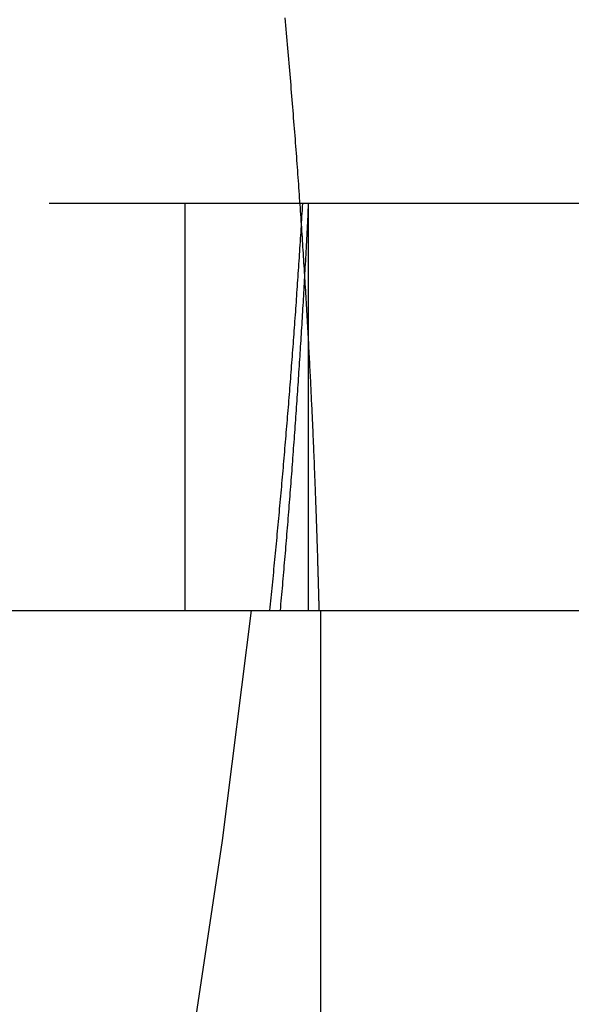
# Model space of a CAD drawing. Extents: x -135 to 1365, y -135 to 661.
# Drawn here: x 1265 to 1267, y 489 to 492 of the extents above; entities that cross this region are included whole.
import ezdxf

# ---------------------------------------------------------------- set-up
doc = ezdxf.new("R2010")
doc.units = 0
doc.header["$LTSCALE"] = 20
doc.linetypes.add('AUSGEZOGEN', pattern=[0])
doc.linetypes.add('VERDECKT', pattern=[0.375, 0.25, -0.125])
doc.layers.get('0').update_dxf_attribs({"linetype": 'AUSGEZOGEN'})
doc.layers.add('STEMPEL', color=3, linetype='AUSGEZOGEN')

# ---------------------------------------------------------------- blocks, each defined once
blk = doc.blocks.new('A$C347EE117')
at = {"color": 1, "linetype": 'VERDECKT', "extrusion": (-2e-16, 1, -2e-16)}
for p, q in [((55.5, -53.5), (-55.5, -53.5)), ((36, -53.5), (36, -55)), ((36.4567, -55), (36.4567, -53.5)), ((36.35274, -55), (36.35274, -54.99999))]:
    blk.add_line(p, q, dxfattribs=at)
at = {"color": 3, "linetype": 'AUSGEZOGEN', "extrusion": (-2e-16, 1, -2e-16)}
for p, q in [((-55.5, -55), (55.5, -55)), ((36.5, -55), (36.5, -90.6105))]:
    blk.add_line(p, q, dxfattribs=at)
at = {"color": 1}
blk.add_polyline3d([(36.3692, -52.8148, 0), (36.3704, -52.8288, 0), (36.3717, -52.8428, 0), (36.3729, -52.8568, 0), (36.3742, -52.8708, 0), (36.3754, -52.8847, 0), (36.3766, -52.8987, 0), (36.3778, -52.9125, 0), (36.379, -52.9264, 0), (36.3802, -52.9402, 0), (36.3814, -52.954, 0), (36.3826, -52.9678, 0), (36.3838, -52.9815, 0), (36.3849, -52.9952, 0), (36.3861, -53.0089, 0), (36.3872, -53.0225, 0), (36.3884, -53.0361, 0), (36.3895, -53.0497, 0), (36.3906, -53.0632, 0), (36.3917, -53.0767, 0), (36.3928, -53.0902, 0), (36.3939, -53.1036, 0), (36.395, -53.1171, 0), (36.3961, -53.1304, 0), (36.3972, -53.1438, 0), (36.3982, -53.1571, 0), (36.3993, -53.1704, 0), (36.4003, -53.1836, 0), (36.4014, -53.1968, 0), (36.4024, -53.21, 0), (36.4034, -53.2232, 0), (36.4045, -53.2363, 0), (36.4055, -53.2493, 0), (36.4065, -53.2624, 0), (36.4075, -53.2754, 0), (36.4085, -53.2883, 0), (36.4094, -53.3013, 0), (36.4104, -53.3142, 0), (36.4114, -53.327, 0), (36.4123, -53.3398, 0), (36.4133, -53.3526, 0), (36.4142, -53.3654, 0), (36.4152, -53.3781, 0), (36.4161, -53.3907, 0), (36.417, -53.4034, 0), (36.4179, -53.416, 0), (36.4188, -53.4285, 0), (36.4197, -53.441, 0), (36.4206, -53.4535, 0), (36.4215, -53.4659, 0), (36.4224, -53.4783, 0), (36.4232, -53.4907, 0), (36.4241, -53.503, 0), (36.4249, -53.5153, 0), (36.4258, -53.5275, 0), (36.4266, -53.5397, 0), (36.4275, -53.5519, 0), (36.4283, -53.564, 0), (36.4291, -53.5761, 0), (36.4299, -53.5881, 0), (36.4307, -53.6001, 0), (36.4315, -53.612, 0), (36.4323, -53.624, 0), (36.4331, -53.6358, 0), (36.4339, -53.6476, 0), (36.4346, -53.6594, 0), (36.4354, -53.6712, 0), (36.4361, -53.6829, 0), (36.4369, -53.6945, 0), (36.4376, -53.7061, 0), (36.4384, -53.7177, 0), (36.4391, -53.7292, 0), (36.4398, -53.7407, 0), (36.4405, -53.7521, 0), (36.4412, -53.7635, 0), (36.4419, -53.7748, 0), (36.4426, -53.7861, 0), (36.4433, -53.7973, 0), (36.444, -53.8085, 0), (36.4446, -53.8197, 0), (36.4453, -53.8308, 0), (36.446, -53.8419, 0), (36.4466, -53.8529, 0), (36.4473, -53.8639, 0), (36.4479, -53.8748, 0), (36.4486, -53.8857, 0), (36.4492, -53.8965, 0), (36.4498, -53.9073, 0), (36.4504, -53.9181, 0), (36.451, -53.9287, 0), (36.4516, -53.9394, 0), (36.4522, -53.95, 0), (36.4528, -53.9606, 0), (36.4534, -53.9711, 0), (36.454, -53.9815, 0), (36.4546, -53.9919, 0), (36.4551, -54.0023, 0), (36.4557, -54.0126, 0), (36.4562, -54.0229, 0), (36.4568, -54.0331, 0), (36.4573, -54.0433, 0), (36.4579, -54.0534, 0), (36.4584, -54.0635, 0), (36.4589, -54.0735, 0), (36.4595, -54.0835, 0), (36.46, -54.0934, 0), (36.4605, -54.1033, 0), (36.461, -54.1131, 0), (36.4615, -54.1229, 0), (36.462, -54.1326, 0), (36.4625, -54.1423, 0), (36.463, -54.152, 0), (36.4634, -54.1615, 0), (36.4639, -54.1711, 0), (36.4644, -54.1806, 0), (36.4648, -54.19, 0), (36.4653, -54.1994, 0), (36.4658, -54.2087, 0), (36.4662, -54.218, 0), (36.4666, -54.2272, 0), (36.4671, -54.2364, 0), (36.4675, -54.2455, 0), (36.4679, -54.2546, 0), (36.4684, -54.2636, 0), (36.4688, -54.2726, 0), (36.4692, -54.2815, 0), (36.4696, -54.2904, 0), (36.47, -54.2992, 0), (36.4704, -54.308, 0), (36.4708, -54.3167, 0), (36.4712, -54.3254, 0), (36.4716, -54.334, 0), (36.4719, -54.3425, 0), (36.4723, -54.351, 0), (36.4727, -54.3595, 0), (36.4731, -54.3679, 0), (36.4734, -54.3762, 0), (36.4738, -54.3845, 0), (36.4741, -54.3928, 0), (36.4745, -54.401, 0), (36.4748, -54.4091, 0), (36.4752, -54.4172, 0), (36.4755, -54.4252, 0), (36.4758, -54.4332, 0), (36.4762, -54.4411, 0), (36.4765, -54.449, 0), (36.4768, -54.4568, 0), (36.4771, -54.4645, 0), (36.4774, -54.4722, 0), (36.4777, -54.4799, 0), (36.478, -54.4875, 0), (36.4783, -54.495, 0), (36.4786, -54.5025, 0), (36.4789, -54.5099, 0), (36.4792, -54.5173, 0), (36.4795, -54.5246, 0), (36.4798, -54.5319, 0), (36.4801, -54.5391, 0), (36.4803, -54.5462, 0), (36.4806, -54.5533, 0), (36.4809, -54.5604, 0), (36.4811, -54.5673, 0), (36.4814, -54.5743, 0), (36.4816, -54.5812, 0), (36.4819, -54.588, 0), (36.4821, -54.5947, 0), (36.4824, -54.6015, 0), (36.4826, -54.6081, 0), (36.4829, -54.6147, 0), (36.4831, -54.6213, 0), (36.4833, -54.6278, 0), (36.4836, -54.6342, 0), (36.4838, -54.6406, 0), (36.484, -54.6469, 0), (36.4842, -54.6532, 0), (36.4844, -54.6594, 0), (36.4847, -54.6655, 0), (36.4849, -54.6716, 0), (36.4851, -54.6777, 0), (36.4853, -54.6837, 0), (36.4855, -54.6896, 0), (36.4857, -54.6955, 0), (36.4859, -54.7013, 0), (36.4861, -54.7071, 0), (36.4863, -54.7128, 0), (36.4864, -54.7184, 0), (36.4866, -54.7241, 0), (36.4868, -54.7296, 0), (36.487, -54.7351, 0), (36.4872, -54.7405, 0), (36.4873, -54.7459, 0), (36.4875, -54.7512, 0), (36.4877, -54.7565, 0), (36.4878, -54.7617, 0), (36.488, -54.7668, 0), (36.4882, -54.7719, 0), (36.4883, -54.777, 0), (36.4885, -54.782, 0), (36.4886, -54.7869, 0), (36.4888, -54.7918, 0), (36.4889, -54.7966, 0), (36.4891, -54.8013, 0), (36.4892, -54.806, 0), (36.4893, -54.8107, 0), (36.4895, -54.8153, 0), (36.4896, -54.8198, 0), (36.4898, -54.8243, 0), (36.4899, -54.8287, 0), (36.49, -54.8331, 0), (36.4901, -54.8374, 0), (36.4903, -54.8416, 0), (36.4904, -54.8458, 0), (36.4905, -54.85, 0), (36.4906, -54.854, 0), (36.4907, -54.8581, 0), (36.4909, -54.862, 0), (36.491, -54.8659, 0), (36.4911, -54.8698, 0), (36.4912, -54.8736, 0), (36.4913, -54.8773, 0), (36.4914, -54.881, 0), (36.4915, -54.8846, 0), (36.4916, -54.8882, 0), (36.4917, -54.8917, 0), (36.4918, -54.8952, 0), (36.4919, -54.8986, 0), (36.492, -54.9019, 0), (36.4921, -54.9052, 0), (36.4922, -54.9084, 0), (36.4923, -54.9116, 0), (36.4923, -54.9147, 0), (36.4924, -54.9177, 0), (36.4925, -54.9207, 0), (36.4926, -54.9237, 0), (36.4927, -54.9266, 0), (36.4928, -54.9294, 0), (36.4928, -54.9321, 0), (36.4929, -54.9349, 0), (36.493, -54.9375, 0), (36.4931, -54.9401, 0), (36.4931, -54.9427, 0), (36.4932, -54.9452, 0), (36.4933, -54.9476, 0), (36.4933, -54.95, 0), (36.4934, -54.9523, 0), (36.4935, -54.9545, 0), (36.4935, -54.9568, 0), (36.4936, -54.9589, 0), (36.4937, -54.961, 0), (36.4937, -54.963, 0), (36.4938, -54.965, 0), (36.4938, -54.967, 0), (36.4939, -54.9688, 0), (36.494, -54.9706, 0), (36.494, -54.9724, 0), (36.4941, -54.9741, 0), (36.4941, -54.9758, 0), (36.4942, -54.9774, 0), (36.4942, -54.9789, 0), (36.4943, -54.9804, 0), (36.4943, -54.9818, 0), (36.4943, -54.9832, 0), (36.4944, -54.9845, 0), (36.4944, -54.9858, 0), (36.4945, -54.987, 0), (36.4945, -54.9882, 0), (36.4945, -54.9893, 0), (36.4946, -54.9903, 0), (36.4946, -54.9913, 0), (36.4947, -54.9923, 0), (36.4947, -54.9931, 0), (36.4947, -54.994, 0), (36.4948, -54.9948, 0), (36.4948, -54.9955, 0), (36.4948, -54.9962, 0), (36.4948, -54.9968, 0), (36.4949, -54.9973, 0), (36.4949, -54.9978, 0), (36.4949, -54.9983, 0), (36.495, -54.9987, 0), (36.495, -54.999, 0), (36.495, -54.9993, 0), (36.495, -54.9996, 0), (36.495, -54.9998, 0), (36.4951, -54.9999, 0), (36.4951, -55, 0), (36.4951, -55, 0)], dxfattribs=at)
at = {"color": 1, "linetype": 'VERDECKT'}
for points in [[(36.4339, -53.5, 0), (36.4332, -53.5117, 0), (36.4325, -53.5235, 0), (36.4317, -53.5352, 0), (36.431, -53.5469, 0), (36.4303, -53.5587, 0), (36.4296, -53.5704, 0), (36.4288, -53.5822, 0), (36.4281, -53.5939, 0), (36.4274, -53.6056, 0), (36.4266, -53.6174, 0), (36.4259, -53.6291, 0), (36.4251, -53.6408, 0), (36.4244, -53.6526, 0), (36.4236, -53.6643, 0), (36.4229, -53.676, 0), (36.4221, -53.6878, 0), (36.4213, -53.6995, 0), (36.4205, -53.7112, 0), (36.4198, -53.723, 0), (36.419, -53.7347, 0), (36.4182, -53.7464, 0), (36.4174, -53.7581, 0), (36.4166, -53.7699, 0), (36.4158, -53.7816, 0), (36.415, -53.7933, 0), (36.4142, -53.8051, 0), (36.4134, -53.8168, 0), (36.4126, -53.8285, 0), (36.4118, -53.8403, 0), (36.411, -53.852, 0), (36.4102, -53.8637, 0), (36.4093, -53.8754, 0), (36.4085, -53.8872, 0), (36.4077, -53.8989, 0), (36.4068, -53.9106, 0), (36.406, -53.9224, 0), (36.4052, -53.9341, 0), (36.4043, -53.9458, 0), (36.4035, -53.9575, 0), (36.4026, -53.9693, 0), (36.4017, -53.981, 0), (36.4009, -53.9927, 0), (36.4, -54.0044, 0), (36.3991, -54.0162, 0), (36.3983, -54.0279, 0), (36.3974, -54.0396, 0), (36.3965, -54.0513, 0), (36.3956, -54.0631, 0), (36.3947, -54.0748, 0), (36.3938, -54.0865, 0), (36.3929, -54.0982, 0), (36.392, -54.11, 0), (36.3911, -54.1217, 0), (36.3902, -54.1334, 0), (36.3893, -54.1451, 0), (36.3884, -54.1569, 0), (36.3875, -54.1686, 0), (36.3866, -54.1803, 0), (36.3856, -54.192, 0), (36.3847, -54.2037, 0), (36.3838, -54.2155, 0), (36.3828, -54.2272, 0), (36.3819, -54.2389, 0), (36.3809, -54.2506, 0), (36.38, -54.2623, 0), (36.379, -54.2741, 0), (36.3781, -54.2858, 0), (36.3771, -54.2975, 0), (36.3762, -54.3092, 0), (36.3752, -54.3209, 0), (36.3742, -54.3327, 0), (36.3732, -54.3444, 0), (36.3723, -54.3561, 0), (36.3713, -54.3678, 0), (36.3703, -54.3795, 0), (36.3693, -54.3912, 0), (36.3683, -54.403, 0), (36.3673, -54.4147, 0), (36.3663, -54.4264, 0), (36.3653, -54.4381, 0), (36.3643, -54.4498, 0), (36.3633, -54.4615, 0), (36.3623, -54.4732, 0), (36.3612, -54.485, 0), (36.3602, -54.4967, 0), (36.3592, -54.5084, 0), (36.3581, -54.5201, 0), (36.3571, -54.5318, 0), (36.3561, -54.5435, 0), (36.355, -54.5552, 0), (36.354, -54.5669, 0), (36.3529, -54.5786, 0), (36.3519, -54.5904, 0), (36.3508, -54.6021, 0), (36.3498, -54.6138, 0), (36.3487, -54.6255, 0), (36.3476, -54.6372, 0), (36.3465, -54.6489, 0), (36.3455, -54.6606, 0), (36.3444, -54.6723, 0), (36.3433, -54.684, 0), (36.3422, -54.6957, 0), (36.3411, -54.7074, 0), (36.34, -54.7192, 0), (36.3389, -54.7309, 0), (36.3378, -54.7426, 0), (36.3367, -54.7543, 0), (36.3356, -54.766, 0), (36.3345, -54.7777, 0), (36.3334, -54.7894, 0), (36.3322, -54.8011, 0), (36.3311, -54.8128, 0), (36.33, -54.8245, 0), (36.3289, -54.8362, 0), (36.3277, -54.8479, 0), (36.3266, -54.8596, 0), (36.3254, -54.8713, 0), (36.3243, -54.883, 0), (36.3231, -54.8947, 0), (36.322, -54.9064, 0), (36.3208, -54.9181, 0), (36.3196, -54.9298, 0), (36.3185, -54.9415, 0), (36.3173, -54.9532, 0), (36.3161, -54.9649, 0), (36.315, -54.9766, 0), (36.3138, -54.9883, 0), (36.3126, -55, 0)], [(36.3527, -55, 0), (36.3538, -54.9883, 0), (36.3548, -54.9766, 0), (36.3559, -54.9649, 0), (36.3569, -54.9532, 0), (36.358, -54.9415, 0), (36.359, -54.9298, 0), (36.36, -54.9181, 0), (36.361, -54.9064, 0), (36.3621, -54.8947, 0), (36.3631, -54.883, 0), (36.3641, -54.8713, 0), (36.3651, -54.8596, 0), (36.3661, -54.8479, 0), (36.3671, -54.8362, 0), (36.3681, -54.8244, 0), (36.3691, -54.8127, 0), (36.3701, -54.801, 0), (36.3711, -54.7893, 0), (36.3721, -54.7776, 0), (36.373, -54.7659, 0), (36.374, -54.7542, 0), (36.375, -54.7425, 0), (36.376, -54.7308, 0), (36.3769, -54.7191, 0), (36.3779, -54.7074, 0), (36.3788, -54.6957, 0), (36.3798, -54.684, 0), (36.3807, -54.6723, 0), (36.3817, -54.6605, 0), (36.3826, -54.6488, 0), (36.3836, -54.6371, 0), (36.3845, -54.6254, 0), (36.3854, -54.6137, 0), (36.3864, -54.602, 0), (36.3873, -54.5903, 0), (36.3882, -54.5786, 0), (36.3891, -54.5669, 0), (36.39, -54.5551, 0), (36.3909, -54.5434, 0), (36.3918, -54.5317, 0), (36.3927, -54.52, 0), (36.3936, -54.5083, 0), (36.3945, -54.4966, 0), (36.3954, -54.4849, 0), (36.3963, -54.4732, 0), (36.3972, -54.4614, 0), (36.3981, -54.4497, 0), (36.3989, -54.438, 0), (36.3998, -54.4263, 0), (36.4007, -54.4146, 0), (36.4015, -54.4029, 0), (36.4024, -54.3911, 0), (36.4033, -54.3794, 0), (36.4041, -54.3677, 0), (36.405, -54.356, 0), (36.4058, -54.3443, 0), (36.4066, -54.3326, 0), (36.4075, -54.3208, 0), (36.4083, -54.3091, 0), (36.4091, -54.2974, 0), (36.41, -54.2857, 0), (36.4108, -54.274, 0), (36.4116, -54.2622, 0), (36.4124, -54.2505, 0), (36.4132, -54.2388, 0), (36.414, -54.2271, 0), (36.4148, -54.2154, 0), (36.4156, -54.2036, 0), (36.4164, -54.1919, 0), (36.4172, -54.1802, 0), (36.418, -54.1685, 0), (36.4188, -54.1568, 0), (36.4196, -54.145, 0), (36.4204, -54.1333, 0), (36.4211, -54.1216, 0), (36.4219, -54.1099, 0), (36.4227, -54.0982, 0), (36.4234, -54.0864, 0), (36.4242, -54.0747, 0), (36.4249, -54.063, 0), (36.4257, -54.0513, 0), (36.4264, -54.0395, 0), (36.4272, -54.0278, 0), (36.4279, -54.0161, 0), (36.4287, -54.0044, 0), (36.4294, -53.9926, 0), (36.4301, -53.9809, 0), (36.4308, -53.9692, 0), (36.4316, -53.9575, 0), (36.4323, -53.9457, 0), (36.433, -53.934, 0), (36.4337, -53.9223, 0), (36.4344, -53.9106, 0), (36.4351, -53.8988, 0), (36.4358, -53.8871, 0), (36.4365, -53.8754, 0), (36.4372, -53.8637, 0), (36.4379, -53.8519, 0), (36.4385, -53.8402, 0), (36.4392, -53.8285, 0), (36.4399, -53.8167, 0), (36.4406, -53.805, 0), (36.4412, -53.7933, 0), (36.4419, -53.7816, 0), (36.4426, -53.7698, 0), (36.4432, -53.7581, 0), (36.4439, -53.7464, 0), (36.4445, -53.7346, 0), (36.4452, -53.7229, 0), (36.4458, -53.7112, 0), (36.4464, -53.6994, 0), (36.4471, -53.6877, 0), (36.4477, -53.676, 0), (36.4483, -53.6643, 0), (36.449, -53.6525, 0), (36.4496, -53.6408, 0), (36.4502, -53.6291, 0), (36.4508, -53.6173, 0), (36.4514, -53.6056, 0), (36.452, -53.5939, 0), (36.4526, -53.5821, 0), (36.4532, -53.5704, 0), (36.4538, -53.5587, 0), (36.4544, -53.5469, 0), (36.455, -53.5352, 0), (36.4555, -53.5235, 0), (36.4561, -53.5117, 0), (36.4567, -53.5, 0)], [(36.3527, -55, 0), (36.3538, -54.9883, 0), (36.3548, -54.9766, 0), (36.3559, -54.9649, 0), (36.3569, -54.9532, 0), (36.358, -54.9415, 0), (36.359, -54.9298, 0), (36.36, -54.9181, 0), (36.361, -54.9064, 0), (36.3621, -54.8947, 0), (36.3631, -54.883, 0), (36.3641, -54.8713, 0), (36.3651, -54.8596, 0), (36.3661, -54.8479, 0), (36.3671, -54.8362, 0), (36.3681, -54.8245, 0), (36.3691, -54.8128, 0), (36.3701, -54.801, 0), (36.3711, -54.7893, 0), (36.3721, -54.7776, 0), (36.373, -54.7659, 0), (36.374, -54.7542, 0), (36.375, -54.7425, 0), (36.376, -54.7308, 0), (36.3769, -54.7191, 0), (36.3779, -54.7074, 0), (36.3788, -54.6957, 0), (36.3798, -54.684, 0), (36.3807, -54.6723, 0), (36.3817, -54.6606, 0), (36.3826, -54.6488, 0), (36.3836, -54.6371, 0), (36.3845, -54.6254, 0), (36.3854, -54.6137, 0), (36.3864, -54.602, 0), (36.3873, -54.5903, 0), (36.3882, -54.5786, 0), (36.3891, -54.5669, 0), (36.39, -54.5552, 0), (36.3909, -54.5434, 0), (36.3918, -54.5317, 0), (36.3927, -54.52, 0), (36.3936, -54.5083, 0), (36.3945, -54.4966, 0), (36.3954, -54.4849, 0), (36.3963, -54.4732, 0), (36.3972, -54.4614, 0), (36.3981, -54.4497, 0), (36.3989, -54.438, 0), (36.3998, -54.4263, 0), (36.4007, -54.4146, 0), (36.4015, -54.4029, 0), (36.4024, -54.3912, 0), (36.4033, -54.3794, 0), (36.4041, -54.3677, 0), (36.405, -54.356, 0), (36.4058, -54.3443, 0), (36.4066, -54.3326, 0), (36.4075, -54.3208, 0), (36.4083, -54.3091, 0), (36.4091, -54.2974, 0), (36.41, -54.2857, 0), (36.4108, -54.274, 0), (36.4116, -54.2623, 0), (36.4124, -54.2505, 0), (36.4132, -54.2388, 0), (36.414, -54.2271, 0), (36.4148, -54.2154, 0), (36.4156, -54.2037, 0), (36.4164, -54.1919, 0), (36.4172, -54.1802, 0), (36.418, -54.1685, 0), (36.4188, -54.1568, 0), (36.4196, -54.145, 0), (36.4204, -54.1333, 0), (36.4211, -54.1216, 0), (36.4219, -54.1099, 0), (36.4227, -54.0982, 0), (36.4234, -54.0864, 0), (36.4242, -54.0747, 0), (36.4249, -54.063, 0), (36.4257, -54.0513, 0), (36.4264, -54.0395, 0), (36.4272, -54.0278, 0), (36.4279, -54.0161, 0), (36.4287, -54.0044, 0), (36.4294, -53.9926, 0), (36.4301, -53.9809, 0), (36.4308, -53.9692, 0), (36.4316, -53.9575, 0), (36.4323, -53.9457, 0), (36.433, -53.934, 0), (36.4337, -53.9223, 0), (36.4344, -53.9106, 0), (36.4351, -53.8988, 0), (36.4358, -53.8871, 0), (36.4365, -53.8754, 0), (36.4372, -53.8637, 0), (36.4379, -53.8519, 0), (36.4385, -53.8402, 0), (36.4392, -53.8285, 0), (36.4399, -53.8167, 0), (36.4406, -53.805, 0), (36.4412, -53.7933, 0), (36.4419, -53.7816, 0), (36.4426, -53.7698, 0), (36.4432, -53.7581, 0), (36.4439, -53.7464, 0), (36.4445, -53.7346, 0), (36.4452, -53.7229, 0), (36.4458, -53.7112, 0), (36.4464, -53.6994, 0), (36.4471, -53.6877, 0), (36.4477, -53.676, 0), (36.4483, -53.6643, 0), (36.449, -53.6525, 0), (36.4496, -53.6408, 0), (36.4502, -53.6291, 0), (36.4508, -53.6173, 0), (36.4514, -53.6056, 0), (36.452, -53.5939, 0), (36.4526, -53.5821, 0), (36.4532, -53.5704, 0), (36.4538, -53.5587, 0), (36.4544, -53.5469, 0), (36.455, -53.5352, 0), (36.4555, -53.5235, 0), (36.4561, -53.5117, 0), (36.4567, -53.5, 0)], [(36.3527, -55, 0), (36.3538, -54.9883, 0), (36.3548, -54.9766, 0), (36.3559, -54.9649, 0), (36.3569, -54.9532, 0), (36.358, -54.9415, 0), (36.359, -54.9298, 0), (36.36, -54.9181, 0), (36.361, -54.9064, 0), (36.3621, -54.8947, 0), (36.3631, -54.883, 0), (36.3641, -54.8713, 0), (36.3651, -54.8596, 0), (36.3661, -54.8479, 0), (36.3671, -54.8362, 0), (36.3681, -54.8245, 0), (36.3691, -54.8128, 0), (36.3701, -54.801, 0), (36.3711, -54.7893, 0), (36.3721, -54.7776, 0), (36.373, -54.7659, 0), (36.374, -54.7542, 0), (36.375, -54.7425, 0), (36.376, -54.7308, 0), (36.3769, -54.7191, 0), (36.3779, -54.7074, 0), (36.3788, -54.6957, 0), (36.3798, -54.684, 0), (36.3807, -54.6723, 0), (36.3817, -54.6606, 0), (36.3826, -54.6488, 0), (36.3836, -54.6371, 0), (36.3845, -54.6254, 0), (36.3854, -54.6137, 0), (36.3864, -54.602, 0), (36.3873, -54.5903, 0), (36.3882, -54.5786, 0), (36.3891, -54.5669, 0), (36.39, -54.5552, 0), (36.3909, -54.5434, 0), (36.3918, -54.5317, 0), (36.3927, -54.52, 0), (36.3936, -54.5083, 0), (36.3945, -54.4966, 0), (36.3954, -54.4849, 0), (36.3963, -54.4732, 0), (36.3972, -54.4614, 0), (36.3981, -54.4497, 0), (36.3989, -54.438, 0), (36.3998, -54.4263, 0), (36.4007, -54.4146, 0), (36.4015, -54.4029, 0), (36.4024, -54.3912, 0), (36.4033, -54.3794, 0), (36.4041, -54.3677, 0), (36.405, -54.356, 0), (36.4058, -54.3443, 0), (36.4066, -54.3326, 0), (36.4075, -54.3208, 0), (36.4083, -54.3091, 0), (36.4091, -54.2974, 0), (36.41, -54.2857, 0), (36.4108, -54.274, 0), (36.4116, -54.2623, 0), (36.4124, -54.2505, 0), (36.4132, -54.2388, 0), (36.414, -54.2271, 0), (36.4148, -54.2154, 0), (36.4156, -54.2037, 0), (36.4164, -54.1919, 0), (36.4172, -54.1802, 0), (36.418, -54.1685, 0), (36.4188, -54.1568, 0), (36.4196, -54.145, 0), (36.4204, -54.1333, 0), (36.4211, -54.1216, 0), (36.4219, -54.1099, 0), (36.4227, -54.0982, 0), (36.4234, -54.0864, 0), (36.4242, -54.0747, 0), (36.4249, -54.063, 0), (36.4257, -54.0513, 0), (36.4264, -54.0395, 0), (36.4272, -54.0278, 0), (36.4279, -54.0161, 0), (36.4287, -54.0044, 0), (36.4294, -53.9926, 0), (36.4301, -53.9809, 0), (36.4308, -53.9692, 0), (36.4316, -53.9575, 0), (36.4323, -53.9457, 0), (36.433, -53.934, 0), (36.4337, -53.9223, 0), (36.4344, -53.9106, 0), (36.4351, -53.8988, 0), (36.4358, -53.8871, 0), (36.4365, -53.8754, 0), (36.4372, -53.8637, 0), (36.4379, -53.8519, 0), (36.4385, -53.8402, 0), (36.4392, -53.8285, 0), (36.4399, -53.8167, 0), (36.4406, -53.805, 0), (36.4412, -53.7933, 0), (36.4419, -53.7816, 0), (36.4426, -53.7698, 0), (36.4432, -53.7581, 0), (36.4439, -53.7464, 0), (36.4445, -53.7346, 0), (36.4452, -53.7229, 0), (36.4458, -53.7112, 0), (36.4464, -53.6994, 0), (36.4471, -53.6877, 0), (36.4477, -53.676, 0), (36.4483, -53.6643, 0), (36.449, -53.6525, 0), (36.4496, -53.6408, 0), (36.4502, -53.6291, 0), (36.4508, -53.6173, 0), (36.4514, -53.6056, 0), (36.452, -53.5939, 0), (36.4526, -53.5821, 0), (36.4532, -53.5704, 0), (36.4538, -53.5587, 0), (36.4544, -53.5469, 0), (36.455, -53.5352, 0), (36.4555, -53.5235, 0), (36.4561, -53.5117, 0), (36.4567, -53.5, 0)]]:
    blk.add_polyline3d(points, dxfattribs=at)
at = {"color": 3, "linetype": 'AUSGEZOGEN'}
blk.add_polyline3d([(36.2448, -55, 0), (36.1377, -55.8482, 0), (36.0119, -56.6936, 0), (35.8677, -57.5359, 0), (35.7049, -58.3746, 0), (35.5238, -59.2093, 0), (35.3244, -60.0395, 0), (35.1067, -60.8648, 0), (34.871, -61.6848, 0), (34.6174, -62.4991, 0), (34.3459, -63.3072, 0), (34.0567, -64.1087, 0), (33.75, -64.9033, 0), (33.4258, -65.6904, 0), (33.0845, -66.4698, 0), (32.7262, -67.241, 0), (32.3509, -68.0036, 0), (31.9591, -68.7572, 0), (31.5507, -69.5014, 0), (31.1261, -70.2358, 0)], dxfattribs=at)

msp = doc.modelspace()

# ---------------------------------------------------------------- block references
at = {"layer": 'STEMPEL'}
msp.add_blockref('A$C347EE117', (1230, 545.2508), dxfattribs=at)

doc.saveas('drawing.dxf')
